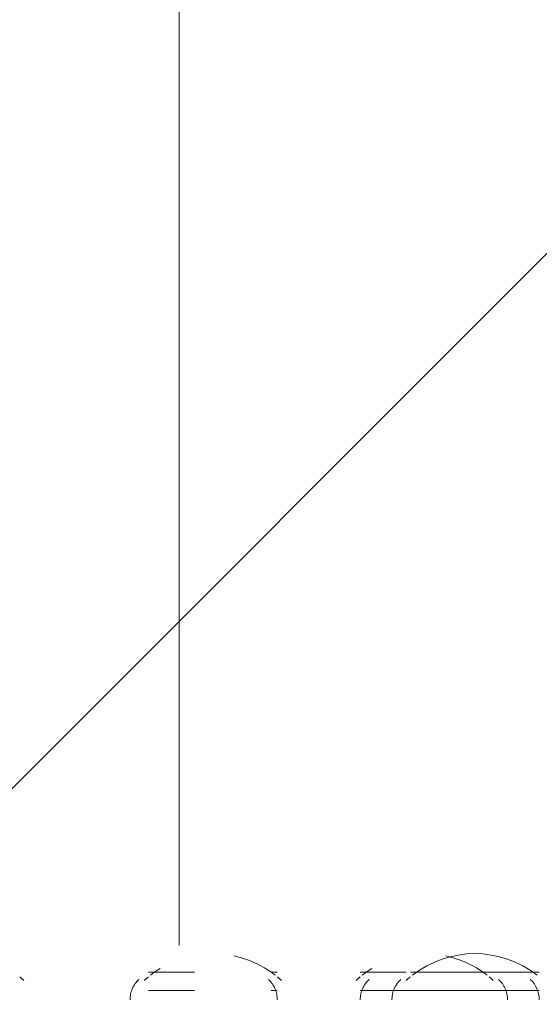
# Model space of a CAD drawing. Units: millimetres. Extents: x 12209 to 16879, y -12516 to -7643.
# Drawn here: x 14466 to 14585, y -9892 to -9666 of the extents above; entities that cross this region are included whole.
import ezdxf

# ---------------------------------------------------------------- set-up
doc = ezdxf.new("R2010")
doc.units = ezdxf.units.MM
doc.header["$MEASUREMENT"] = 0
for name, pattern in [('AI-Linetype-221', [56.444445, 10.583334, -17.638889, 10.583334, -17.638889]), ('AI-Linetype-222', [56.444445, 10.583334, -17.638889, 10.583334, -17.638889]), ('AI-Linetype-224', [56.444445, 10.583334, -17.638889, 10.583334, -17.638889]), ('AI-Linetype-225', [56.444445, 10.583334, -17.638889, 10.583334, -17.638889]), ('AI-Linetype-228', [56.444445, 10.583334, -17.638889, 10.583334, -17.638889]), ('AI-Linetype-229', [56.444445, 10.583334, -17.638889, 10.583334, -17.638889]), ('AI-Linetype-293', [56.444445, 10.583334, -17.638889, 10.583334, -17.638889]), ('AI-Linetype-584', [56.444445, 10.583334, -17.638889, 10.583334, -17.638889]), ('AI-Linetype-585', [56.444445, 10.583334, -17.638889, 10.583334, -17.638889]), ('AI-Linetype-586', [56.444445, 10.583334, -17.638889, 10.583334, -17.638889]), ('AI-Linetype-588', [56.444445, 10.583334, -17.638889, 10.583334, -17.638889]), ('AI-Linetype-589', [56.444445, 10.583334, -17.638889, 10.583334, -17.638889]), ('AI-Linetype-592', [56.444445, 10.583334, -17.638889, 10.583334, -17.638889]), ('AI-Linetype-593', [56.444445, 10.583334, -17.638889, 10.583334, -17.638889]), ('AI-Linetype-609', [56.444445, 10.583334, -17.638889, 10.583334, -17.638889])]:
    doc.linetypes.add(name, pattern=pattern)
doc.layers.add('Hatching', color=7, linetype='Continuous', lineweight=0)
doc.layers.add('Layer 1', color=7, linetype='Continuous', lineweight=0)

# ---------------------------------------------------------------- blocks, each defined once
blk = doc.blocks.new('Block_1')
at = {"layer": 'Layer 1', "color": 18, "lineweight": 9, "true_color": 0x000000}
for p, q in [((14555.44, -9884.52), (14585.07, -9884.52)), ((14551.2, -9888.76), (14585.07, -9888.76))]:
    blk.add_line(p, q, dxfattribs=at)
for points in [[(14584.61, -9885.24), (14576.18, -9878.64), (14564.33, -9878.64), (14555.9, -9885.24)], [(14553.26, -9886.2), (14551.95, -9887.4), (14551.2, -9889.1), (14551.2, -9890.87)], [(14555.4, -9885.64), (14555.09, -9885.9), (14554.79, -9886.16), (14554.49, -9886.43)], [(14585.07, -9890.87), (14585.07, -9889.1), (14584.33, -9887.4), (14583.02, -9886.2)]]:
    blk.add_open_spline(points, degree=3, dxfattribs=at)
blk = doc.blocks.new('Block_2')
at = {"layer": 'Layer 1', "color": 18, "linetype": 'AI-Linetype-221', "lineweight": 5, "true_color": 0x000000}
blk.add_line((14543.91, -9884.52), (14573.54, -9884.52), dxfattribs=at)
at = {"layer": 'Layer 1', "color": 18, "linetype": 'AI-Linetype-222', "lineweight": 5, "true_color": 0x000000}
blk.add_line((14543.91, -9888.76), (14573.54, -9888.76), dxfattribs=at)
at = {"layer": 'Layer 1', "color": 18, "linetype": 'AI-Linetype-293', "lineweight": 5, "true_color": 0x000000}
blk.add_open_spline([(14573.08, -9885.24), (14564.65, -9878.64), (14552.8, -9878.64), (14544.37, -9885.24)], degree=3, dxfattribs=at)
at = {"layer": 'Layer 1', "color": 18, "linetype": 'AI-Linetype-228', "lineweight": 5, "true_color": 0x000000}
blk.add_open_spline([(14543.87, -9885.64), (14543.56, -9885.9), (14543.26, -9886.16), (14542.96, -9886.43)], degree=3, dxfattribs=at)
at = {"layer": 'Layer 1', "color": 18, "linetype": 'AI-Linetype-224', "lineweight": 5, "true_color": 0x000000}
blk.add_open_spline([(14545.96, -9886.2), (14544.65, -9887.4), (14543.91, -9889.1), (14543.91, -9890.87)], degree=3, dxfattribs=at)
at = {"layer": 'Layer 1', "color": 18, "linetype": 'AI-Linetype-229', "lineweight": 5, "true_color": 0x000000}
blk.add_open_spline([(14574.48, -9886.43), (14574.19, -9886.16), (14573.88, -9885.9), (14573.58, -9885.64)], degree=3, dxfattribs=at)
at = {"layer": 'Layer 1', "color": 18, "linetype": 'AI-Linetype-225', "lineweight": 5, "true_color": 0x000000}
blk.add_open_spline([(14577.78, -9890.87), (14577.78, -9889.1), (14577.03, -9887.4), (14575.72, -9886.2)], degree=3, dxfattribs=at)
blk = doc.blocks.new('Block_3')
at = {"layer": 'Layer 1', "color": 18, "linetype": 'AI-Linetype-585', "lineweight": 5, "true_color": 0x000000}
blk.add_line((14495.18, -9884.52), (14524.82, -9884.52), dxfattribs=at)
at = {"layer": 'Layer 1', "color": 18, "linetype": 'AI-Linetype-586', "lineweight": 5, "true_color": 0x000000}
blk.add_line((14495.18, -9888.76), (14524.82, -9888.76), dxfattribs=at)
at = {"layer": 'Layer 1', "color": 18, "linetype": 'AI-Linetype-609', "lineweight": 5, "true_color": 0x000000}
blk.add_open_spline([(14524.36, -9885.24), (14515.93, -9878.64), (14504.08, -9878.64), (14495.65, -9885.24)], degree=3, dxfattribs=at)
at = {"layer": 'Layer 1', "color": 18, "linetype": 'AI-Linetype-584', "lineweight": 5, "true_color": 0x000000}
blk.add_open_spline([(14466.49, -9886.43), (14466.2, -9886.16), (14465.89, -9885.9), (14465.59, -9885.64)], degree=3, dxfattribs=at)
at = {"layer": 'Layer 1', "color": 18, "linetype": 'AI-Linetype-588', "lineweight": 5, "true_color": 0x000000}
blk.add_open_spline([(14493, -9886.2), (14491.7, -9887.4), (14490.95, -9889.1), (14490.95, -9890.87)], degree=3, dxfattribs=at)
at = {"layer": 'Layer 1', "color": 18, "linetype": 'AI-Linetype-592', "lineweight": 5, "true_color": 0x000000}
blk.add_open_spline([(14495.15, -9885.64), (14494.84, -9885.9), (14494.54, -9886.16), (14494.24, -9886.43)], degree=3, dxfattribs=at)
at = {"layer": 'Layer 1', "color": 18, "linetype": 'AI-Linetype-589', "lineweight": 5, "true_color": 0x000000}
blk.add_open_spline([(14524.82, -9890.87), (14524.82, -9889.1), (14524.07, -9887.4), (14522.76, -9886.2)], degree=3, dxfattribs=at)
at = {"layer": 'Layer 1', "color": 18, "linetype": 'AI-Linetype-593', "lineweight": 5, "true_color": 0x000000}
blk.add_open_spline([(14525.76, -9886.43), (14525.46, -9886.16), (14525.16, -9885.9), (14524.85, -9885.64)], degree=3, dxfattribs=at)
blk = doc.blocks.new('Block_0')
at = {"layer": 'Layer 1'}
for name in ['Block_3', 'Block_1', 'Block_2']:
    blk.add_blockref(name, (0, 0), dxfattribs=at)

msp = doc.modelspace()

# ---------------------------------------------------------------- linework, layer by layer
at = {"layer": 'Hatching', "color": 252, "lineweight": 9, "true_color": 0x939393}
msp.add_line((15386.05, -8920.08), (13273.58, -11032.53), dxfattribs=at)
at = {"layer": 'Layer 1', "color": 154, "lineweight": 9, "true_color": 0x005daa}
msp.add_line((14502.25, -8878.82), (14502.25, -9878.36), dxfattribs=at)
at = {"layer": 'Layer 1', "color": 240, "lineweight": 9, "true_color": 0xec1c24}
msp.add_open_spline([(15080.22, -11288.75), (15080.22, -11288.75), (13940.22, -11288.75), (13940.22, -11288.75), (13390.22, -11288.75), (12940.22, -10838.75), (12940.22, -10288.75), (12940.22, -10288.75), (12940.22, -9882.75), (12940.22, -9882.75), (12940.22, -9332.75), (13390.22, -8882.75), (13940.22, -8882.75), (13940.22, -8882.75), (15080.22, -8882.75), (15080.22, -8882.75), (15630.22, -8882.75), (16080.22, -9332.75), (16080.22, -9882.75), (16080.22, -9882.75), (16080.22, -10288.75), (16080.22, -10288.75), (16080.22, -10838.75), (15630.22, -11288.75), (15080.22, -11288.75)], degree=3, knots=[0, 0, 0, 0, 1, 1, 1, 2, 2, 2, 3, 3, 3, 4, 4, 4, 5, 5, 5, 6, 6, 6, 7, 7, 7, 8, 8, 8, 8], dxfattribs=at)

# ---------------------------------------------------------------- block references
at = {"layer": 'Layer 1'}
msp.add_blockref('Block_0', (0, 0), dxfattribs=at)

doc.saveas('drawing.dxf')
